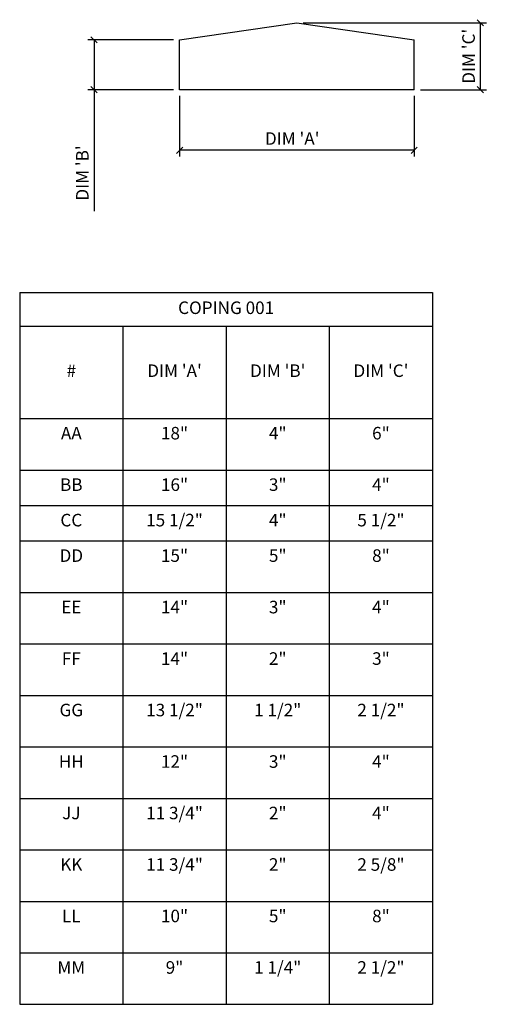
# Model space of a CAD drawing. Units: inches. Extents: x 297745646.2 to 297745674.2, y 70434868.2 to 70434927.1.
import ezdxf

# ---------------------------------------------------------------- set-up
doc = ezdxf.new("R2010")
doc.units = ezdxf.units.IN
doc.header["$MEASUREMENT"] = 0
doc.layers.get('0').update_dxf_attribs({"linetype": 'CONTINUOUS'})
for name, color, linetype in [('DIM_TOP', 4, 'CONTINUOUS'), ('ELEV_DIM', 4, 'CONTINUOUS'), ('ELEV_PANEL', 2, 'CONTINUOUS')]:
    doc.layers.add(name, color=color, linetype=linetype)
doc.styles.get("Standard").update_dxf_attribs({"font": 'archquik.shx'})
doc.dimstyles.new('MG_STD', dxfattribs={"dimscale": 0.666667, "dimtxt": 1.125, "dimasz": 0.5625, "dimexe": 0.5625, "dimexo": 0.5625, "dimgap": 0.46875, "dimtad": 1, "dimdec": 4, "dimzin": 3, "dimdsep": 46, "dimlunit": 4, "dimtxsty": 'Standard', "dimblk": 'OBLIQUE', "dimcen": 0.5625, "dimaunit": 1, "dimadec": 0, "dimazin": 0, "dimtfac": 0.75, "dimtdec": 4, "dimtmove": 0, "dimatfit": 3, "dimldrblk": 'CLOSEDBLANK', "dimfxl": 1, "dimfrac": 2, "dimtolj": 1, "dimtzin": 0, "dimarcsym": 0})

# ---------------------------------------------------------------- blocks, each defined once
blk = doc.blocks.new('*T3')
at = {"layer": 'DIM_TOP', "color": 0, "linetype": 'ByBlock', "lineweight": -2}
for p, q in [((0, 0), (24.655, 0)), ((0, 0), (0, -42.542)), ((24.655, 0), (24.655, -42.542)), ((0, -2), (24.655, -2)), ((6.164, -2), (6.164, -42.542)), ((12.328, -2), (12.328, -42.542)), ((18.491, -2), (18.491, -42.542)), ((0, -7.526), (24.655, -7.526)), ((0, -10.603), (24.655, -10.603)), ((0, -12.723), (24.655, -12.723)), ((0, -14.843), (24.655, -14.843)), ((0, -17.921), (24.655, -17.921)), ((0, -20.999), (24.655, -20.999)), ((0, -24.076), (24.655, -24.076)), ((0, -27.154), (24.655, -27.154)), ((0, -30.231), (24.655, -30.231)), ((0, -33.309), (24.655, -33.309)), ((0, -36.387), (24.655, -36.387)), ((0, -39.464), (24.655, -39.464)), ((0, -42.542), (24.655, -42.542))]:
    blk.add_line(p, q, dxfattribs=at)
at = {"layer": 'DIM_TOP', "color": 2, "char_height": 0.75, "attachment_point": 5}
for s, insert, width in [('COPING 001', (12.328, -1), 23.65533), ('#', (3.082, -4.763), 5.16383), ("DIM 'A'", (9.246, -4.763), 5.16383), ("DIM 'B'", (15.41, -4.763), 5.16383), ("DIM 'C'", (21.573, -4.763), 5.16383)]:
    blk.add_mtext(s, dxfattribs=dict(at, insert=insert, width=width))
at = {"layer": 'DIM_TOP', "color": 0, "char_height": 0.75, "width": 5.16383, "attachment_point": 2}
for s, insert in [('AA', (3.082, -8.026)), ('18"', (9.246, -8.026)), ('4"', (15.41, -8.026)), ('6"', (21.573, -8.026)), ('BB', (3.082, -11.103)), ('16"', (9.246, -11.103)), ('3"', (15.41, -11.103)), ('4"', (21.573, -11.103)), ('CC', (3.082, -13.223)), ('15 1/2"', (9.246, -13.223)), ('4"', (15.41, -13.223)), ('5 1/2"', (21.573, -13.223)), ('DD', (3.082, -15.343)), ('15"', (9.246, -15.343)), ('5"', (15.41, -15.343)), ('8"', (21.573, -15.343)), ('EE', (3.082, -18.421)), ('14"', (9.246, -18.421)), ('3"', (15.41, -18.421)), ('4"', (21.573, -18.421)), ('FF', (3.082, -21.499)), ('14"', (9.246, -21.499)), ('2"', (15.41, -21.499)), ('3"', (21.573, -21.499)), ('GG', (3.082, -24.576)), ('13 1/2"', (9.246, -24.576)), ('1 1/2"', (15.41, -24.576)), ('2 1/2"', (21.573, -24.576)), ('HH', (3.082, -27.654)), ('12"', (9.246, -27.654)), ('3"', (15.41, -27.654)), ('4"', (21.573, -27.654)), ('JJ', (3.082, -30.731)), ('11 3/4"', (9.246, -30.731)), ('2"', (15.41, -30.731)), ('4"', (21.573, -30.731)), ('KK', (3.082, -33.809)), ('11 3/4"', (9.246, -33.809)), ('2"', (15.41, -33.809)), ('2 5/8"', (21.573, -33.809)), ('LL', (3.082, -36.887)), ('10"', (9.246, -36.887)), ('5"', (15.41, -36.887)), ('8"', (21.573, -36.887)), ('MM', (3.082, -39.964)), ('9"', (9.246, -39.964)), ('1 1/4"', (15.41, -39.964)), ('2 1/2"', (21.573, -39.964))]:
    blk.add_mtext(s, dxfattribs=dict(at, insert=insert))
blk = doc.blocks.new('_OBLIQUE')
at = {"color": 0, "linetype": 'ByBlock'}
blk.add_line((-0.5, -0.5), (0.5, 0.5), dxfattribs=at)
blk = doc.blocks.new('*D4')
at = {"layer": 'ELEV_DIM', "color": 0, "lineweight": -2, "transparency": 16777216}
for p, q in [((297745655.791, 70434922.509), (297745655.791, 70434918.89)), ((297745669.797, 70434922.509), (297745669.797, 70434918.89)), ((297745669.797, 70434919.265), (297745655.791, 70434919.265))]:
    blk.add_line(p, q, dxfattribs=at)
at = {"layer": 'ELEV_DIM', "color": 0, "lineweight": -2, "transparency": 16777216, "xscale": 0.3750000000001875, "yscale": 0.3750000000001875, "zscale": 0.3750000000001875, "rotation": 180}
blk.add_blockref('_OBLIQUE', (297745655.791, 70434919.265), dxfattribs=at)
at = {"layer": 'ELEV_DIM', "color": 0, "lineweight": -2, "transparency": 16777216, "xscale": 0.3750000000001875, "yscale": 0.3750000000001875, "zscale": 0.3750000000001875}
blk.add_blockref('_OBLIQUE', (297745669.797, 70434919.265), dxfattribs=at)
at = {"layer": 'ELEV_DIM', "color": 0, "transparency": 16777216, "insert": (297745662.513, 70434919.966), "char_height": 0.75, "attachment_point": 5}
blk.add_mtext("\\A1;DIM 'A'", dxfattribs=at)
blk = doc.blocks.new('_CLOSEDBLANK')
at = {"color": 0, "linetype": 'ByBlock'}
for p, q in [((-1, 0.17), (0, 0)), ((-1, 0.17), (-1, -0.17)), ((0, 0), (-1, -0.17))]:
    blk.add_line(p, q, dxfattribs=at)
blk = doc.blocks.new('*D5')
at = {"layer": 'ELEV_DIM', "color": 0, "lineweight": -2, "transparency": 16777216}
for p, q in [((297745655.416, 70434925.866), (297745650.304, 70434925.866)), ((297745650.679, 70434925.866), (297745650.679, 70434922.884)), ((297745655.416, 70434922.884), (297745650.304, 70434922.884)), ((297745650.679, 70434922.884), (297745650.679, 70434915.616))]:
    blk.add_line(p, q, dxfattribs=at)
at = {"layer": 'ELEV_DIM', "color": 0, "lineweight": -2, "transparency": 16777216, "xscale": 0.3750000000001875, "yscale": 0.3750000000001875, "zscale": 0.3750000000001875}
for p, rotation in [((297745650.679, 70434925.866), 90), ((297745650.679, 70434922.884), 270)]:
    blk.add_blockref('_OBLIQUE', p, dxfattribs=dict(at, rotation=rotation))
at = {"layer": 'ELEV_DIM', "color": 0, "transparency": 16777216, "insert": (297745649.978, 70434917.907), "char_height": 0.75, "attachment_point": 5, "rotation": 90}
blk.add_mtext("\\A1;DIM 'B'", dxfattribs=at)
blk = doc.blocks.new('*D6')
at = {"layer": 'ELEV_DIM', "color": 0, "lineweight": -2, "transparency": 16777216}
for p, q in [((297745663.169, 70434926.883), (297745674.121, 70434926.883)), ((297745673.746, 70434926.883), (297745673.746, 70434922.884)), ((297745670.172, 70434922.884), (297745674.121, 70434922.884))]:
    blk.add_line(p, q, dxfattribs=at)
at = {"layer": 'ELEV_DIM', "color": 0, "lineweight": -2, "transparency": 16777216, "xscale": 0.3750000000001875, "yscale": 0.3750000000001875, "zscale": 0.3750000000001875}
for p, rotation in [((297745673.746, 70434926.883), 90), ((297745673.746, 70434922.884), 270)]:
    blk.add_blockref('_OBLIQUE', p, dxfattribs=dict(at, rotation=rotation))
at = {"layer": 'ELEV_DIM', "color": 0, "transparency": 16777216, "insert": (297745673.045, 70434924.883), "char_height": 0.75, "attachment_point": 5, "rotation": 90}
blk.add_mtext("\\A1;DIM 'C'", dxfattribs=at)

msp = doc.modelspace()

# ---------------------------------------------------------------- linework, layer by layer
at = {"layer": 'ELEV_PANEL'}
msp.add_line((297745669.79747, 70434922.88373), (297745655.79102, 70434922.88373), dxfattribs=at)
for points in [[(297745655.79102, 70434925.86645), (297745662.79424, 70434926.88292), (297745669.79747, 70434925.86645)], [(297745655.79102, 70434922.88373), (297745655.79102, 70434925.86645)], [(297745669.79747, 70434922.88373), (297745669.79747, 70434925.86645)]]:
    msp.add_lwpolyline(points, dxfattribs=at)

# ---------------------------------------------------------------- block references
msp.add_blockref('*T3', (297745646.23907, 70434910.75365))

# ---------------------------------------------------------------- dimensions: what is measured, and where the dimension line sits
at = {"layer": 'ELEV_DIM'}
for base, p1, p2, text, picture, middle in [((297745673.7457, 70434922.88373), (297745662.79424, 70434926.88292), (297745669.79747, 70434922.88373), "DIM 'C'", '*D6', (297745673.7457, 70434924.88332)), ((297745650.67887, 70434922.88373), (297745655.79102, 70434925.86645), (297745655.79102, 70434922.88373), "DIM 'B'", '*D5', (297745650.67887, 70434917.90743))]:
    dim = msp.add_linear_dim(base=base, p1=p1, p2=p2, angle=90, text=text, dimstyle='MG_STD', override={"dimpost": '\\X'}, dxfattribs=at)
    dim.commit()
    dim.dimension.update_dxf_attribs({"geometry": picture, "text_midpoint": middle, "dimtype": 128})
dim = msp.add_linear_dim(base=(297745655.79102, 70434919.26542), p1=(297745669.79747, 70434922.88373), p2=(297745655.79102, 70434922.88373), text="DIM 'A'", dimstyle='MG_STD', override={"dimpost": '\\X'}, dxfattribs=at)
dim.commit()
dim.dimension.update_dxf_attribs({"geometry": '*D4', "text_midpoint": (297745662.5131, 70434919.26542), "dimtype": 128})

doc.saveas('drawing.dxf')
